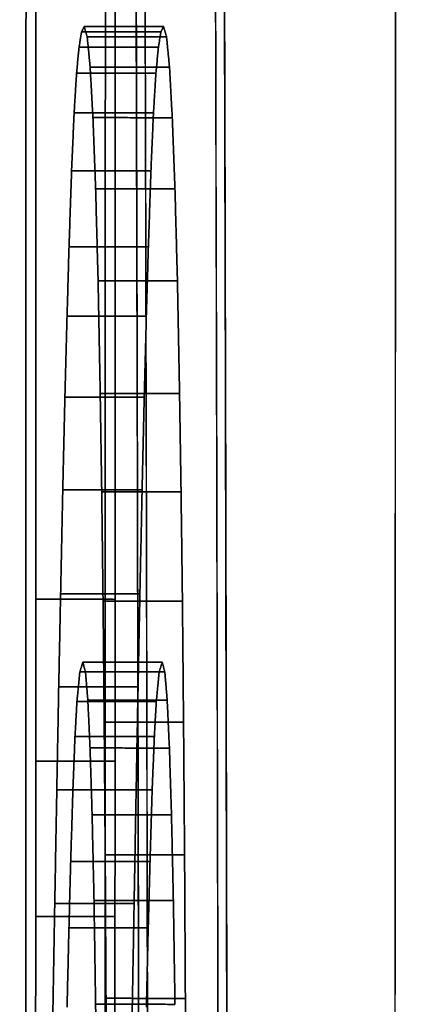
# Model space of a CAD drawing. Units: inches. Extents: x -1179 to 8152, y 63 to 6718.
# Drawn here: x -260 to -260, y 3095 to 3095 of the extents above; entities that cross this region are included whole.
import ezdxf

# ---------------------------------------------------------------- set-up
doc = ezdxf.new("R2010")
doc.units = ezdxf.units.IN
doc.header["$MEASUREMENT"] = 0
doc.layers.add('LG-PRODUCT', color=3, linetype='Continuous')

msp = doc.modelspace()

# ---------------------------------------------------------------- linework, layer by layer
at = {"layer": 'LG-PRODUCT', "color": 3}
for points, degree in [([(-259.87076, 3098.27939), (-259.87896, 3081.71432)], 1), ([(-259.87896, 3081.71432), (-259.87622, 3087.23601), (-259.87349, 3092.7577), (-259.87076, 3098.27939)], 3), ([(-259.9503, 3091.92265), (-259.94108, 3091.92265), (-259.92396, 3092.32663), (-259.91077, 3093.07351), (-259.90351, 3094.04947), (-259.90329, 3095.10595), (-259.91014, 3096.08208), (-259.92303, 3096.82928), (-259.93999, 3097.23389), (-259.94922, 3097.23389)], 2), ([(-259.93922, 3097.23389), (-259.93001, 3097.23389), (-259.91305, 3096.82991), (-259.90016, 3096.08303), (-259.89329, 3095.10707), (-259.8935, 3094.0506), (-259.90076, 3093.07446), (-259.91395, 3092.32726), (-259.93107, 3091.92265), (-259.9403, 3091.92265)], 2), ([(-259.94923, 3097.17027), (-259.94024, 3097.17027), (-259.92369, 3096.77598), (-259.9111, 3096.047), (-259.90441, 3095.09442), (-259.90461, 3094.06325), (-259.91169, 3093.1105), (-259.92457, 3092.3812), (-259.94128, 3091.98627), (-259.95029, 3091.98627)], 2), ([(-259.94029, 3091.98627), (-259.93129, 3091.98627), (-259.91458, 3092.38056), (-259.9017, 3093.10954), (-259.89462, 3094.06213), (-259.8944, 3095.09329), (-259.9011, 3096.04604), (-259.91367, 3096.77534), (-259.93023, 3097.17027), (-259.93924, 3097.17027)], 2), ([(-259.91894, 3095.02602), (-259.91902, 3094.65247)], 1), ([(-259.91902, 3094.65247), (-259.91894, 3095.02602)], 1), ([(-259.9177, 3095.02602), (-259.91772, 3094.93611)], 1), ([(-259.91772, 3094.93611), (-259.9177, 3095.02602)], 1), ([(-259.90894, 3095.02602), (-259.90902, 3094.65246)], 1), ([(-259.90902, 3094.65246), (-259.90894, 3095.02602)], 1), ([(-259.90772, 3094.9361), (-259.9077, 3095.02602)], 1), ([(-259.9077, 3095.02602), (-259.90772, 3094.9361)], 1), ([(-259.91194, 3095.00758), (-259.91226, 3095.00564)], 1), ([(-259.91226, 3095.00564), (-259.91194, 3095.00758)], 1), ([(-259.91161, 3095.00823), (-259.91194, 3095.00758)], 1), ([(-259.91194, 3095.00758), (-259.91161, 3095.00823)], 1), ([(-259.90194, 3095.00758), (-259.91194, 3095.00758)], 1), ([(-259.91194, 3095.00758), (-259.90194, 3095.00758)], 1), ([(-259.91161, 3095.00823), (-259.91123, 3095.00696)], 1), ([(-259.90161, 3095.00823), (-259.91161, 3095.00823)], 1), ([(-259.91123, 3095.00696), (-259.91161, 3095.00823)], 1), ([(-259.91161, 3095.00823), (-259.90161, 3095.00823)], 1), ([(-259.90226, 3095.00563), (-259.90194, 3095.00758)], 1), ([(-259.90194, 3095.00758), (-259.90226, 3095.00563)], 1), ([(-259.90161, 3095.00823), (-259.90194, 3095.00758)], 1), ([(-259.90194, 3095.00758), (-259.90161, 3095.00823)], 1), ([(-259.90123, 3095.00695), (-259.90161, 3095.00823)], 1), ([(-259.90161, 3095.00823), (-259.90123, 3095.00695)], 1), ([(-259.90123, 3095.00695), (-259.91123, 3095.00696)], 1), ([(-259.91123, 3095.00696), (-259.91086, 3095.00313)], 1), ([(-259.91123, 3095.00696), (-259.90123, 3095.00695)], 1), ([(-259.91086, 3095.00313), (-259.91123, 3095.00696)], 1), ([(-259.90086, 3095.00313), (-259.90123, 3095.00695)], 1), ([(-259.90123, 3095.00695), (-259.90086, 3095.00313)], 1), ([(-259.91257, 3095.00239), (-259.91226, 3095.00564)], 1), ([(-259.91226, 3095.00564), (-259.91257, 3095.00239)], 1), ([(-259.91226, 3095.00564), (-259.90226, 3095.00563)], 1), ([(-259.90226, 3095.00563), (-259.91226, 3095.00564)], 1), ([(-259.90226, 3095.00563), (-259.90257, 3095.00239)], 1), ([(-259.90257, 3095.00239), (-259.90226, 3095.00563)], 1), ([(-259.91257, 3095.00239), (-259.91288, 3094.99737)], 1), ([(-259.91288, 3094.99737), (-259.91257, 3095.00239)], 1), ([(-259.90257, 3095.00239), (-259.91257, 3095.00239)], 1), ([(-259.91257, 3095.00239), (-259.90257, 3095.00239)], 1), ([(-259.91086, 3095.00313), (-259.90086, 3095.00313)], 1), ([(-259.91051, 3094.99677), (-259.91086, 3095.00313)], 1), ([(-259.91086, 3095.00313), (-259.91051, 3094.99677)], 1), ([(-259.90086, 3095.00313), (-259.91086, 3095.00313)], 1), ([(-259.90257, 3095.00239), (-259.90288, 3094.99737)], 1), ([(-259.90288, 3094.99737), (-259.90257, 3095.00239)], 1), ([(-259.90086, 3095.00313), (-259.90051, 3094.99676)], 1), ([(-259.90051, 3094.99676), (-259.90086, 3095.00313)], 1), ([(-259.91288, 3094.99737), (-259.9132, 3094.99007)], 1), ([(-259.9132, 3094.99007), (-259.91288, 3094.99737)], 1), ([(-259.91288, 3094.99737), (-259.90288, 3094.99737)], 1), ([(-259.90288, 3094.99737), (-259.91288, 3094.99737)], 1), ([(-259.91017, 3094.98781), (-259.91051, 3094.99677)], 1), ([(-259.90051, 3094.99676), (-259.91051, 3094.99677)], 1), ([(-259.91051, 3094.99677), (-259.91017, 3094.98781)], 1), ([(-259.91051, 3094.99677), (-259.90051, 3094.99676)], 1), ([(-259.90288, 3094.99737), (-259.9032, 3094.99007)], 1), ([(-259.9032, 3094.99007), (-259.90288, 3094.99737)], 1), ([(-259.90017, 3094.98781), (-259.90051, 3094.99676)], 1), ([(-259.90051, 3094.99676), (-259.90017, 3094.98781)], 1), ([(-259.9132, 3094.99007), (-259.91352, 3094.98051)], 1), ([(-259.91352, 3094.98051), (-259.9132, 3094.99007)], 1), ([(-259.9032, 3094.99007), (-259.9132, 3094.99007)], 1), ([(-259.9132, 3094.99007), (-259.9032, 3094.99007)], 1), ([(-259.90352, 3094.9805), (-259.9032, 3094.99007)], 1), ([(-259.9032, 3094.99007), (-259.90352, 3094.9805)], 1), ([(-259.90986, 3094.97623), (-259.91017, 3094.98781)], 1), ([(-259.91017, 3094.98781), (-259.90017, 3094.98781)], 1), ([(-259.91017, 3094.98781), (-259.90986, 3094.97623)], 1), ([(-259.90017, 3094.98781), (-259.91017, 3094.98781)], 1), ([(-259.90017, 3094.98781), (-259.89986, 3094.97623)], 1), ([(-259.89986, 3094.97623), (-259.90017, 3094.98781)], 1), ([(-259.91377, 3094.97175), (-259.91352, 3094.98051)], 1), ([(-259.91352, 3094.98051), (-259.91377, 3094.97175)], 1), ([(-259.91352, 3094.98051), (-259.90352, 3094.9805)], 1), ([(-259.90352, 3094.9805), (-259.91352, 3094.98051)], 1), ([(-259.90352, 3094.9805), (-259.90378, 3094.97175)], 1), ([(-259.90378, 3094.97175), (-259.90352, 3094.9805)], 1), ([(-259.90959, 3094.96202), (-259.90986, 3094.97623)], 1), ([(-259.89986, 3094.97623), (-259.90986, 3094.97623)], 1), ([(-259.90986, 3094.97623), (-259.90959, 3094.96202)], 1), ([(-259.90986, 3094.97623), (-259.89986, 3094.97623)], 1), ([(-259.89986, 3094.97623), (-259.89959, 3094.96202)], 1), ([(-259.89959, 3094.96202), (-259.89986, 3094.97623)], 1), ([(-259.91404, 3094.96155), (-259.91377, 3094.97175)], 1), ([(-259.91377, 3094.97175), (-259.91404, 3094.96155)], 1), ([(-259.91377, 3094.97175), (-259.90378, 3094.97175)], 1), ([(-259.90378, 3094.97175), (-259.91377, 3094.97175)], 1), ([(-259.90378, 3094.97175), (-259.90404, 3094.96155)], 1), ([(-259.90404, 3094.96155), (-259.90378, 3094.97175)], 1), ([(-259.91404, 3094.96155), (-259.91431, 3094.9499)], 1), ([(-259.91431, 3094.9499), (-259.91404, 3094.96155)], 1), ([(-259.90404, 3094.96155), (-259.91404, 3094.96155)], 1), ([(-259.91404, 3094.96155), (-259.90404, 3094.96155)], 1), ([(-259.90959, 3094.96202), (-259.9094, 3094.94966)], 1), ([(-259.89959, 3094.96202), (-259.90959, 3094.96202)], 1), ([(-259.9094, 3094.94966), (-259.90959, 3094.96202)], 1), ([(-259.90959, 3094.96202), (-259.89959, 3094.96202)], 1), ([(-259.90404, 3094.96155), (-259.90431, 3094.9499)], 1), ([(-259.90431, 3094.9499), (-259.90404, 3094.96155)], 1), ([(-259.8994, 3094.94966), (-259.89959, 3094.96202)], 1), ([(-259.89959, 3094.96202), (-259.8994, 3094.94966)], 1), ([(-259.91431, 3094.9499), (-259.91458, 3094.9368)], 1), ([(-259.91458, 3094.9368), (-259.91431, 3094.9499)], 1), ([(-259.90431, 3094.9499), (-259.91431, 3094.9499)], 1), ([(-259.91431, 3094.9499), (-259.90431, 3094.9499)], 1), ([(-259.9094, 3094.94966), (-259.8994, 3094.94966)], 1), ([(-259.9094, 3094.94966), (-259.90923, 3094.93586)], 1), ([(-259.8994, 3094.94966), (-259.9094, 3094.94966)], 1), ([(-259.90923, 3094.93586), (-259.9094, 3094.94966)], 1), ([(-259.90459, 3094.9368), (-259.90431, 3094.9499)], 1), ([(-259.90431, 3094.9499), (-259.90459, 3094.9368)], 1), ([(-259.89923, 3094.93586), (-259.8994, 3094.94966)], 1), ([(-259.8994, 3094.94966), (-259.89923, 3094.93586)], 1), ([(-259.91458, 3094.9368), (-259.91482, 3094.92509)], 1), ([(-259.91482, 3094.92509), (-259.91458, 3094.9368)], 1), ([(-259.91458, 3094.9368), (-259.90459, 3094.9368)], 1), ([(-259.90459, 3094.9368), (-259.91458, 3094.9368)], 1), ([(-259.90459, 3094.9368), (-259.90482, 3094.92509)], 1), ([(-259.90482, 3094.92509), (-259.90459, 3094.9368)], 1), ([(-259.91772, 3094.93611), (-259.90772, 3094.9361)], 1), ([(-259.91772, 3094.9157), (-259.91772, 3094.93611)], 1), ([(-259.90772, 3094.9361), (-259.91772, 3094.93611)], 1), ([(-259.91772, 3094.93611), (-259.91772, 3094.9157)], 1), ([(-259.90923, 3094.93586), (-259.89923, 3094.93586)], 1), ([(-259.90909, 3094.92062), (-259.90923, 3094.93586)], 1), ([(-259.89923, 3094.93586), (-259.90923, 3094.93586)], 1), ([(-259.90923, 3094.93586), (-259.90909, 3094.92062)], 1), ([(-259.90772, 3094.9157), (-259.90772, 3094.9361)], 1), ([(-259.90772, 3094.9361), (-259.90772, 3094.9157)], 1), ([(-259.89923, 3094.93586), (-259.89909, 3094.92062)], 1), ([(-259.89909, 3094.92062), (-259.89923, 3094.93586)], 1), ([(-259.91216, 3094.92695), (-259.91178, 3094.92818)], 1), ([(-259.91178, 3094.92818), (-259.91216, 3094.92695)], 1), ([(-259.91178, 3094.92818), (-259.91145, 3094.92698)], 1), ([(-259.90178, 3094.92818), (-259.91178, 3094.92818)], 1), ([(-259.91178, 3094.92818), (-259.90178, 3094.92818)], 1), ([(-259.91145, 3094.92698), (-259.91178, 3094.92818)], 1), ([(-259.90216, 3094.92695), (-259.90178, 3094.92818)], 1), ([(-259.90178, 3094.92818), (-259.90216, 3094.92695)], 1), ([(-259.90178, 3094.92818), (-259.90145, 3094.92698)], 1), ([(-259.90145, 3094.92698), (-259.90178, 3094.92818)], 1), ([(-259.91252, 3094.92325), (-259.91216, 3094.92695)], 1), ([(-259.91216, 3094.92695), (-259.91252, 3094.92325)], 1), ([(-259.91216, 3094.92695), (-259.90216, 3094.92695)], 1), ([(-259.90216, 3094.92695), (-259.91216, 3094.92695)], 1), ([(-259.91145, 3094.92698), (-259.91115, 3094.92338)], 1), ([(-259.90145, 3094.92698), (-259.91145, 3094.92698)], 1), ([(-259.91145, 3094.92698), (-259.90145, 3094.92698)], 1), ([(-259.91115, 3094.92338), (-259.91145, 3094.92698)], 1), ([(-259.90216, 3094.92695), (-259.90252, 3094.92325)], 1), ([(-259.90252, 3094.92325), (-259.90216, 3094.92695)], 1), ([(-259.90145, 3094.92698), (-259.90115, 3094.92338)], 1), ([(-259.90115, 3094.92338), (-259.90145, 3094.92698)], 1), ([(-259.91482, 3094.92509), (-259.91506, 3094.9121)], 1), ([(-259.91506, 3094.9121), (-259.91482, 3094.92509)], 1), ([(-259.90482, 3094.92509), (-259.91482, 3094.92509)], 1), ([(-259.91482, 3094.92509), (-259.90482, 3094.92509)], 1), ([(-259.90506, 3094.91209), (-259.90482, 3094.92509)], 1), ([(-259.90482, 3094.92509), (-259.90506, 3094.91209)], 1), ([(-259.91252, 3094.92325), (-259.91277, 3094.91882)], 1), ([(-259.91277, 3094.91882), (-259.91252, 3094.92325)], 1), ([(-259.90252, 3094.92325), (-259.91252, 3094.92325)], 1), ([(-259.91252, 3094.92325), (-259.90252, 3094.92325)], 1), ([(-259.91115, 3094.92338), (-259.90115, 3094.92338)], 1), ([(-259.91087, 3094.91738), (-259.91115, 3094.92338)], 1), ([(-259.91115, 3094.92338), (-259.91087, 3094.91738)], 1), ([(-259.90115, 3094.92338), (-259.91115, 3094.92338)], 1), ([(-259.90277, 3094.91882), (-259.90252, 3094.92325)], 1), ([(-259.90252, 3094.92325), (-259.90277, 3094.91882)], 1), ([(-259.90115, 3094.92338), (-259.90087, 3094.91737)], 1), ([(-259.90087, 3094.91737), (-259.90115, 3094.92338)], 1), ([(-259.90909, 3094.92062), (-259.90896, 3094.90393)], 1), ([(-259.89909, 3094.92062), (-259.90909, 3094.92062)], 1), ([(-259.90896, 3094.90393), (-259.90909, 3094.92062)], 1), ([(-259.90909, 3094.92062), (-259.89909, 3094.92062)], 1), ([(-259.89896, 3094.90393), (-259.89909, 3094.92062)], 1), ([(-259.89909, 3094.92062), (-259.89896, 3094.90393)], 1), ([(-259.91303, 3094.9121), (-259.91277, 3094.91882)], 1), ([(-259.91277, 3094.91882), (-259.91303, 3094.9121)], 1), ([(-259.91277, 3094.91882), (-259.90277, 3094.91882)], 1), ([(-259.90277, 3094.91882), (-259.91277, 3094.91882)], 1), ([(-259.90304, 3094.9121), (-259.90277, 3094.91882)], 1), ([(-259.90277, 3094.91882), (-259.90304, 3094.9121)], 1), ([(-259.90087, 3094.91737), (-259.91087, 3094.91738)], 1), ([(-259.91087, 3094.91738), (-259.91061, 3094.90897)], 1), ([(-259.91087, 3094.91738), (-259.90087, 3094.91737)], 1), ([(-259.91061, 3094.90897), (-259.91087, 3094.91738)], 1), ([(-259.90061, 3094.90897), (-259.90087, 3094.91737)], 1), ([(-259.90087, 3094.91737), (-259.90061, 3094.90897)], 1), ([(-259.91772, 3094.89617), (-259.91772, 3094.9157)], 1), ([(-259.90772, 3094.9157), (-259.91772, 3094.9157)], 1), ([(-259.91772, 3094.9157), (-259.91772, 3094.89617)], 1), ([(-259.91772, 3094.9157), (-259.90772, 3094.9157)], 1), ([(-259.90773, 3094.89617), (-259.90772, 3094.9157)], 1), ([(-259.90772, 3094.9157), (-259.90773, 3094.89617)], 1), ([(-259.91506, 3094.9121), (-259.91532, 3094.89781)], 1), ([(-259.91532, 3094.89781), (-259.91506, 3094.9121)], 1), ([(-259.90506, 3094.91209), (-259.91506, 3094.9121)], 1), ([(-259.91506, 3094.9121), (-259.90506, 3094.91209)], 1), ([(-259.91331, 3094.9031), (-259.91303, 3094.9121)], 1), ([(-259.91303, 3094.9121), (-259.91331, 3094.9031)], 1), ([(-259.91303, 3094.9121), (-259.90304, 3094.9121)], 1), ([(-259.90304, 3094.9121), (-259.91303, 3094.9121)], 1), ([(-259.90532, 3094.89781), (-259.90506, 3094.91209)], 1), ([(-259.90506, 3094.91209), (-259.90532, 3094.89781)], 1), ([(-259.90331, 3094.9031), (-259.90304, 3094.9121)], 1), ([(-259.90304, 3094.9121), (-259.90331, 3094.9031)], 1), ([(-259.91061, 3094.90897), (-259.90061, 3094.90897)], 1), ([(-259.91037, 3094.89817), (-259.91061, 3094.90897)], 1), ([(-259.91061, 3094.90897), (-259.91037, 3094.89817)], 1), ([(-259.90061, 3094.90897), (-259.91061, 3094.90897)], 1), ([(-259.90061, 3094.90897), (-259.90037, 3094.89816)], 1), ([(-259.90037, 3094.89816), (-259.90061, 3094.90897)], 1), ([(-259.90896, 3094.90393), (-259.89896, 3094.90393)], 1), ([(-259.90886, 3094.88585), (-259.90896, 3094.90393)], 1), ([(-259.89896, 3094.90393), (-259.90896, 3094.90393)], 1), ([(-259.90896, 3094.90393), (-259.90886, 3094.88585)], 1), ([(-259.89886, 3094.88584), (-259.89896, 3094.90393)], 1), ([(-259.89896, 3094.90393), (-259.89886, 3094.88584)], 1), ([(-259.91331, 3094.9031), (-259.91353, 3094.89471)], 1), ([(-259.91353, 3094.89471), (-259.91331, 3094.9031)], 1), ([(-259.90331, 3094.9031), (-259.91331, 3094.9031)], 1), ([(-259.91331, 3094.9031), (-259.90331, 3094.9031)], 1), ([(-259.90354, 3094.89471), (-259.90331, 3094.9031)], 1), ([(-259.90331, 3094.9031), (-259.90354, 3094.89471)], 1), ([(-259.91532, 3094.89781), (-259.91559, 3094.88223)], 1), ([(-259.91559, 3094.88223), (-259.91532, 3094.89781)], 1), ([(-259.91532, 3094.89781), (-259.90532, 3094.89781)], 1), ([(-259.90532, 3094.89781), (-259.91532, 3094.89781)], 1), ([(-259.90037, 3094.89816), (-259.91037, 3094.89817)], 1), ([(-259.91037, 3094.89817), (-259.90037, 3094.89816)], 1), ([(-259.91017, 3094.8851), (-259.91037, 3094.89817)], 1), ([(-259.91037, 3094.89817), (-259.91017, 3094.8851)], 1), ([(-259.90559, 3094.88223), (-259.90532, 3094.89781)], 1), ([(-259.90532, 3094.89781), (-259.90559, 3094.88223)], 1), ([(-259.90037, 3094.89816), (-259.90017, 3094.88509)], 1), ([(-259.90017, 3094.88509), (-259.90037, 3094.89816)], 1), ([(-259.91773, 3094.87753), (-259.91772, 3094.89617)], 1), ([(-259.91772, 3094.89617), (-259.91773, 3094.87753)], 1), ([(-259.90773, 3094.89617), (-259.91772, 3094.89617)], 1), ([(-259.91772, 3094.89617), (-259.90773, 3094.89617)], 1), ([(-259.90773, 3094.87753), (-259.90773, 3094.89617)], 1), ([(-259.90773, 3094.89617), (-259.90773, 3094.87753)], 1), ([(-259.91377, 3094.88475), (-259.91353, 3094.89471)], 1), ([(-259.91353, 3094.89471), (-259.91377, 3094.88475)], 1), ([(-259.91353, 3094.89471), (-259.90354, 3094.89471)], 1), ([(-259.90354, 3094.89471), (-259.91353, 3094.89471)], 1), ([(-259.90354, 3094.89471), (-259.90377, 3094.88475)], 1), ([(-259.90377, 3094.88475), (-259.90354, 3094.89471)], 1), ([(-259.90878, 3094.86639), (-259.90886, 3094.88585)], 1), ([(-259.90886, 3094.88585), (-259.89886, 3094.88584)], 1), ([(-259.89886, 3094.88584), (-259.90886, 3094.88585)], 1), ([(-259.90886, 3094.88585), (-259.90878, 3094.86639)], 1), ([(-259.89879, 3094.86639), (-259.89886, 3094.88584)], 1), ([(-259.89886, 3094.88584), (-259.89879, 3094.86639)], 1), ([(-259.90017, 3094.88509), (-259.91017, 3094.8851)], 1), ([(-259.91017, 3094.8851), (-259.91001, 3094.8699)], 1), ([(-259.91017, 3094.8851), (-259.90017, 3094.88509)], 1), ([(-259.91001, 3094.8699), (-259.91017, 3094.8851)], 1)]:
    msp.add_open_spline(points, degree=degree, dxfattribs=at)
for points in [[(-259.94922, 3097.23389), (-259.94619, 3097.23389), (-259.94316, 3097.21677), (-259.93722, 3097.14896), (-259.93431, 3097.09826), (-259.92873, 3096.96523), (-259.92606, 3096.8829), (-259.92105, 3096.68978), (-259.91872, 3096.57898), (-259.91447, 3096.33318), (-259.91257, 3096.19817), (-259.90925, 3095.90914), (-259.90785, 3095.75511), (-259.90559, 3095.43395), (-259.90474, 3095.26683), (-259.90363, 3094.92589), (-259.90336, 3094.75208), (-259.90343, 3094.40446), (-259.90377, 3094.23066), (-259.90502, 3093.88972), (-259.90594, 3093.72259), (-259.90833, 3093.40143), (-259.9098, 3093.24741), (-259.91323, 3092.95837), (-259.91519, 3092.82337), (-259.91953, 3092.57756), (-259.92191, 3092.46677), (-259.92699, 3092.27364), (-259.9297, 3092.19131), (-259.93533, 3092.05828), (-259.93826, 3092.00759), (-259.94423, 3091.93977), (-259.94727, 3091.92265), (-259.9503, 3091.92265)], [(-259.9403, 3091.92265), (-259.93727, 3091.92265), (-259.93423, 3091.93977), (-259.92826, 3092.00759), (-259.92533, 3092.05828), (-259.9197, 3092.19131), (-259.917, 3092.27364), (-259.91191, 3092.46677), (-259.90953, 3092.57756), (-259.90519, 3092.82337), (-259.90323, 3092.95837), (-259.8998, 3093.2474), (-259.89833, 3093.40143), (-259.89594, 3093.72259), (-259.89502, 3093.88971), (-259.89377, 3094.23065), (-259.89343, 3094.40446), (-259.89336, 3094.75208), (-259.89363, 3094.92589), (-259.89474, 3095.26683), (-259.89559, 3095.43395), (-259.89785, 3095.75511), (-259.89926, 3095.90914), (-259.90257, 3096.19817), (-259.90448, 3096.33317), (-259.90872, 3096.57898), (-259.91105, 3096.68977), (-259.91606, 3096.8829), (-259.91873, 3096.96523), (-259.92431, 3097.09826), (-259.92722, 3097.14895), (-259.93316, 3097.21677), (-259.93619, 3097.23389), (-259.93922, 3097.23389)], [(-259.95029, 3091.98627), (-259.94733, 3091.98627), (-259.94436, 3092.00298), (-259.93854, 3092.06917), (-259.93568, 3092.11866), (-259.93018, 3092.2485), (-259.92754, 3092.32885), (-259.92258, 3092.51735), (-259.92025, 3092.62549), (-259.91602, 3092.86541), (-259.9141, 3092.99718), (-259.91075, 3093.27929), (-259.90932, 3093.42962), (-259.90699, 3093.74309), (-259.90609, 3093.90621), (-259.90487, 3094.23898), (-259.90454, 3094.40863), (-259.90447, 3094.74792), (-259.90473, 3094.91756), (-259.90582, 3095.25033), (-259.90665, 3095.41345), (-259.90885, 3095.72692), (-259.91023, 3095.87725), (-259.91346, 3096.15937), (-259.91532, 3096.29113), (-259.91946, 3096.53105), (-259.92174, 3096.63919), (-259.92663, 3096.82769), (-259.92923, 3096.90805), (-259.93468, 3097.03789), (-259.93752, 3097.08737), (-259.94331, 3097.15356), (-259.94627, 3097.17027), (-259.94923, 3097.17027)], [(-259.93924, 3097.17027), (-259.93627, 3097.17027), (-259.93332, 3097.15356), (-259.92752, 3097.08737), (-259.92468, 3097.03789), (-259.91923, 3096.90804), (-259.91663, 3096.82769), (-259.91174, 3096.63919), (-259.90946, 3096.53105), (-259.90532, 3096.29113), (-259.90346, 3096.15936), (-259.90023, 3095.87725), (-259.89885, 3095.72692), (-259.89665, 3095.41345), (-259.89582, 3095.25033), (-259.89473, 3094.91756), (-259.89448, 3094.74792), (-259.89454, 3094.40862), (-259.89487, 3094.23898), (-259.89609, 3093.90621), (-259.89699, 3093.74309), (-259.89932, 3093.42962), (-259.90075, 3093.27929), (-259.9041, 3092.99718), (-259.90602, 3092.86541), (-259.91025, 3092.62549), (-259.91258, 3092.51735), (-259.91754, 3092.32885), (-259.92018, 3092.24849), (-259.92568, 3092.11865), (-259.92854, 3092.06917), (-259.93436, 3092.00298), (-259.93733, 3091.98627), (-259.94029, 3091.98627)]]:
    msp.add_open_spline(points, degree=3, knots=[0, 0, 0, 0, 0.0625, 0.0625, 0.125, 0.125, 0.1875, 0.1875, 0.25, 0.25, 0.3125, 0.3125, 0.375, 0.375, 0.4375, 0.4375, 0.5, 0.5, 0.5625, 0.5625, 0.625, 0.625, 0.6875, 0.6875, 0.75, 0.75, 0.8125, 0.8125, 0.875, 0.875, 0.9375, 0.9375, 1, 1, 1, 1], dxfattribs=at)

doc.saveas('drawing.dxf')
